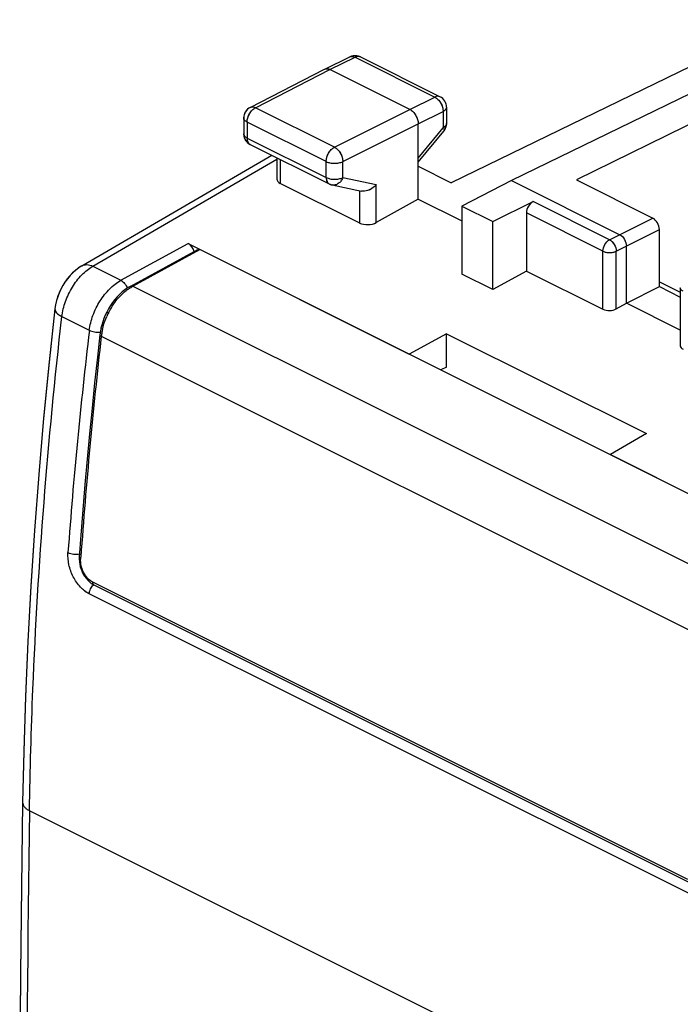
# Model space of a CAD drawing. Units: millimetres. Extents: x -18.5 to 18.5, y -25.5 to 25.9.
# Drawn here: x -18.5 to -4.4, y 4.9 to 25.8 of the extents above; entities that cross this region are included whole.
import ezdxf

# ---------------------------------------------------------------- set-up
doc = ezdxf.new("R2010")
doc.units = ezdxf.units.MM
doc.header["$LTSCALE"] = 30.734
doc.layers.get('0').update_dxf_attribs({"linetype": 'CONTINUOUS'})
for name, color, linetype in [('ASSI', 7, 'CONTINUOUS'), ('DRAFT', 7, 'CONTINUOUS'), ('RACCORDO', 7, 'CONTINUOUS'), ('SMUSSO', 7, 'CONTINUOUS')]:
    doc.layers.add(name, color=color, linetype=linetype)

msp = doc.modelspace()

# ---------------------------------------------------------------- linework, layer by layer
at = {"color": 7, "linetype": 'CONTINUOUS'}
for p, q in [((-2.177, 25.777), (-9.299, 22.313)), ((-11.987, 24.725), (-11.452, 24.986)), ((-11.23, 24.985), (-9.539, 24.139)), ((-2.686, 24.957), (-8.022, 22.358)), ((-13.571, 23.912), (-11.988, 24.724)), ((-11.988, 24.724), (-11.987, 24.725)), ((-10.179, 23.869), (-11.876, 24.718)), ((-2.045, 24.637), (-6.643, 22.371)), ((-9.401, 23.916), (-9.401, 23.568)), ((-13.707, 23.69), (-13.707, 23.35)), ((-10.002, 21.962), (-10.002, 23.564)), ((-10.002, 22.748), (-9.458, 23.409)), ((-13.569, 23.126), (-11.891, 22.287)), ((-17.144, 20.547), (-13.112, 22.898)), ((-13.004, 22.844), (-13.004, 22.39)), ((-10.002, 22.664), (-9.299, 22.313)), ((-11.244, 21.455), (-12.931, 22.298)), ((-11.83, 22.266), (-11.206, 22.136)), ((-8.022, 22.358), (-9.076, 21.817)), ((-8.022, 22.358), (-5.724, 21.209)), ((-6.643, 22.371), (-5.023, 21.56)), ((-10.002, 21.962), (-10.892, 21.466)), ((-10.002, 21.962), (-9.076, 21.5)), ((-9.076, 21.817), (-9.076, 20.371)), ((-9.076, 21.817), (-8.417, 21.487)), ((-8.417, 21.487), (-7.562, 21.913)), ((-7.704, 21.671), (-7.704, 20.437)), ((-8.417, 20.041), (-8.417, 21.487)), ((-4.881, 20.105), (-4.881, 21.317)), ((-5.582, 19.753), (-5.582, 20.965)), ((-8.417, 20.041), (-9.076, 20.371)), ((-7.704, 20.437), (-8.417, 20.041)), ((-7.704, 20.437), (-6.079, 19.625)), ((-5.582, 19.753), (-4.881, 20.105)), ((-4.881, 20.21), (-4.437, 19.988)), ((-4.881, 20.105), (-4.437, 19.882)), ((-4.437, 20.079), (-4.437, 18.848)), ((-5.798, 19.633), (-5.582, 19.753)), ((-4.437, 19.18), (-5.582, 19.753)), ((-17.714, 19.635), (-17.837, 18.505)), ((-18.379, 10.229), (-18.401, 9.147)), ((-18.401, 9.147), (-18.425, 7.359))]:
    msp.add_line(p, q, dxfattribs=at)
at = {"color": 253, "linetype": 'CONTINUOUS'}
for p, q in [((-11.876, 24.718), (-11.341, 24.978)), ((-11.341, 24.978), (-9.65, 24.133)), ((-13.458, 23.906), (-11.876, 24.718)), ((-10.179, 23.869), (-9.65, 24.133)), ((-9.539, 24.139), (-9.54, 24.139)), ((-13.571, 23.912), (-13.571, 23.912)), ((-11.78, 23.067), (-13.458, 23.906)), ((-11.78, 23.067), (-10.179, 23.869)), ((-10.002, 23.564), (-9.473, 23.828)), ((-9.473, 23.828), (-9.473, 23.48)), ((-13.634, 23.601), (-13.634, 23.261)), ((-11.956, 22.762), (-13.634, 23.601)), ((-11.603, 22.762), (-10.002, 23.564)), ((-10.002, 22.837), (-9.473, 23.48)), ((-13.634, 23.261), (-11.956, 22.422)), ((-16.911, 20.538), (-13.004, 22.816)), ((-12.931, 22.807), (-12.931, 22.298)), ((-11.956, 22.422), (-11.956, 22.762)), ((-11.603, 22.422), (-11.603, 22.762)), ((-11.603, 22.422), (-10.892, 22.273)), ((-10.892, 21.466), (-10.892, 22.273)), ((-11.244, 21.455), (-11.244, 22.136)), ((-5.939, 21.102), (-7.562, 21.913)), ((-6.079, 20.858), (-7.704, 21.671)), ((-5.939, 21.102), (-5.023, 21.56)), ((-5.798, 20.858), (-4.881, 21.317)), ((-6.079, 19.625), (-6.079, 20.858)), ((-5.798, 19.633), (-5.798, 20.858)), ((-3.389, 1.537), (-18.255, 8.97))]:
    msp.add_line(p, q, dxfattribs=at)
at = {"color": 7, "linetype": 'CONTINUOUS'}
for points in [[(-17.144, 20.547), (-17.207, 20.506), (-17.273, 20.457), (-17.336, 20.401), (-17.395, 20.339), (-17.451, 20.273), (-17.502, 20.202), (-17.549, 20.127), (-17.59, 20.049), (-17.627, 19.969), (-17.658, 19.886), (-17.683, 19.801), (-17.702, 19.717), (-17.714, 19.635)], [(-17.837, 18.505), (-17.955, 17.31), (-18.059, 16.115), (-18.15, 14.926), (-18.228, 13.742), (-18.292, 12.564), (-18.342, 11.392), (-18.379, 10.229)], [(-18.425, 7.359), (-18.444, 5.508), (-18.457, 3.656), (-18.463, 1.807), (-18.463, -0.038), (-18.457, -1.88), (-18.444, -3.719), (-18.425, -5.55)]]:
    msp.add_lwpolyline(points, dxfattribs=at)
for centre, radius, start, end in [((-11.342, 24.76), 0.251, 99.4431, 116.015), ((-9.651, 23.916), 0.25, 0.0058, 63.5081), ((-13.458, 23.69), 0.25, 117.0885, 179.9955), ((-9.651, 23.568), 0.25, 320.5991, 328.8462), ((-9.65, 23.567), 0.248, 328.8478, 336.7465), ((-9.652, 23.568), 0.251, 336.7784, 343.8058), ((-9.655, 23.569), 0.254, 343.794, 350.9526), ((-9.654, 23.569), 0.252, 350.9545, 352.996), ((-9.649, 23.568), 0.248, 352.979, 359.9754), ((-13.458, 23.35), 0.25, 179.9926, 187.1864), ((-13.455, 23.351), 0.252, 187.2607, 205.8198), ((-13.457, 23.35), 0.25, 205.9005, 243.4669), ((-11.779, 22.509), 0.248, 243.3737, 247.6378), ((-11.779, 22.509), 0.249, 247.6565, 254.5072), ((-11.779, 22.511), 0.251, 254.503, 258.2136)]:
    msp.add_arc(centre, radius, start, end, dxfattribs=at)
at = {"color": 253, "linetype": 'CONTINUOUS'}
for centre, radius, start, end in [((-11.273, 24.9), 0.0943, 63.4469, 70.027), ((-9.464, 23.568), 0.0627, 352.5217, 359.9977), ((-13.644, 23.35), 0.0628, 180.0077, 185.9636), ((-13.527, 23.21), 0.0941, 238.1058, 243.4301), ((519.266, 0.743), 537.584, 179.12311, 180.87689)]:
    msp.add_arc(centre, radius, start, end, dxfattribs=at)
at = {"color": 7, "linetype": 'CONTINUOUS'}
for centre, major_axis, ratio, start_param, end_param in [((-12.754, 22.398), (0.25, 0.011), 0.53133, 3.11782, 3.903222), ((-7.561, 21.741), (0.091, 0.178), 0.617698, 0.694895, 2.259874), ((-5.023, 21.387), (-0.089, 0.179), 0.612405, -2.255502, -0.684756), ((-11.068, 21.555), (0.25, 0.011), 0.53133, -2.379963, -0.814985), ((-5.938, 19.704), (0.2, 0.009), 0.53133, -2.379963, -0.817893)]:
    msp.add_ellipse(centre, major_axis=major_axis, ratio=ratio, start_param=start_param, end_param=end_param, dxfattribs=at)
at = {"color": 253, "linetype": 'CONTINUOUS'}
for points, knots in [([(-11.452, 24.986), (-11.436, 24.994), (-11.396, 25), (-11.359, 24.987), (-11.341, 24.978)], [0, 0, 0, 0, 0.464105, 1, 1, 1, 1]), ([(-11.24, 24.989), (-11.255, 24.995), (-11.291, 24.998), (-11.325, 24.986), (-11.341, 24.978)], [0, 0, 0, 0, 0.465875, 1, 1, 1, 1]), ([(-9.54, 24.139), (-9.555, 24.147), (-9.595, 24.154), (-9.632, 24.142), (-9.65, 24.133)], [0, 0, 0, 0, 0.464192, 1, 1, 1, 1]), ([(-9.65, 24.133), (-9.625, 24.12), (-9.577, 24.083), (-9.504, 23.985), (-9.473, 23.89), (-9.473, 23.828)], [0, 0, 0, 0, 0.230905, 0.490401, 1, 1, 1, 1]), ([(-13.634, 23.601), (-13.634, 23.663), (-13.604, 23.758), (-13.531, 23.855), (-13.483, 23.893), (-13.458, 23.906)], [0, 0, 0, 0, 0.509374, 0.769017, 1, 1, 1, 1]), ([(-13.571, 23.912), (-13.555, 23.921), (-13.515, 23.927), (-13.477, 23.915), (-13.458, 23.906)], [0, 0, 0, 0, 0.46334, 1, 1, 1, 1]), ([(-9.401, 23.916), (-9.401, 23.899), (-9.42, 23.86), (-9.454, 23.838), (-9.473, 23.828)], [0, 0, 0, 0, 0.432599, 1, 1, 1, 1]), ([(-13.634, 23.601), (-13.654, 23.612), (-13.689, 23.633), (-13.707, 23.673), (-13.707, 23.69)], [0, 0, 0, 0, 0.567989, 1, 1, 1, 1]), ([(-9.402, 23.56), (-9.403, 23.552), (-9.415, 23.517), (-9.448, 23.493), (-9.473, 23.48)], [0, 0, 0, 0, 0.21006, 1, 1, 1, 1]), ([(-9.473, 23.48), (-9.469, 23.473), (-9.461, 23.459), (-9.452, 23.436), (-9.452, 23.417), (-9.458, 23.409)], [0, 0, 0, 0, 0.348932, 0.628095, 1, 1, 1, 1]), ([(-13.634, 23.261), (-13.653, 23.271), (-13.686, 23.292), (-13.705, 23.327), (-13.707, 23.343)], [0, 0, 0, 0, 0.564986, 1, 1, 1, 1]), ([(-13.634, 23.261), (-13.634, 23.234), (-13.627, 23.184), (-13.596, 23.142), (-13.577, 23.131)], [0, 0, 0, 0, 0.549503, 1, 1, 1, 1]), ([(-11.956, 22.762), (-11.956, 22.824), (-11.925, 22.918), (-11.853, 23.016), (-11.805, 23.054), (-11.78, 23.067)], [0, 0, 0, 0, 0.509374, 0.769017, 1, 1, 1, 1]), ([(-11.78, 23.067), (-11.755, 23.054), (-11.707, 23.016), (-11.634, 22.918), (-11.603, 22.824), (-11.603, 22.762)], [0, 0, 0, 0, 0.230374, 0.490125, 1, 1, 1, 1]), ([(-11.956, 22.762), (-11.93, 22.749), (-11.872, 22.731), (-11.779, 22.723), (-11.687, 22.731), (-11.629, 22.749), (-11.603, 22.762)], [0, 0, 0, 0, 0.235171, 0.499579, 0.764213, 1, 1, 1, 1]), ([(-11.956, 22.422), (-11.956, 22.394), (-11.948, 22.34), (-11.911, 22.297), (-11.891, 22.287)], [0, 0, 0, 0, 0.551515, 1, 1, 1, 1]), ([(-11.956, 22.422), (-11.93, 22.41), (-11.872, 22.391), (-11.779, 22.383), (-11.687, 22.391), (-11.629, 22.409), (-11.603, 22.422)], [0, 0, 0, 0, 0.235171, 0.499579, 0.764213, 1, 1, 1, 1]), ([(-11.603, 22.422), (-11.613, 22.396), (-11.639, 22.348), (-11.694, 22.293), (-11.761, 22.262), (-11.808, 22.261), (-11.83, 22.266)], [0, 0, 0, 0, 0.277656, 0.537473, 0.776096, 1, 1, 1, 1]), ([(-6.079, 20.858), (-6.079, 20.908), (-6.048, 21.004), (-5.981, 21.08), (-5.939, 21.102)], [0, 0, 0, 0, 0.511833, 1, 1, 1, 1]), ([(-5.939, 21.102), (-5.896, 21.08), (-5.829, 21.003), (-5.798, 20.907), (-5.798, 20.858)], [0, 0, 0, 0, 0.487457, 1, 1, 1, 1]), ([(-6.079, 20.858), (-6.036, 20.837), (-5.938, 20.821), (-5.841, 20.837), (-5.798, 20.858)], [0, 0, 0, 0, 0.499354, 1, 1, 1, 1]), ([(-17.567, 19.468), (-17.554, 19.577), (-17.501, 19.795), (-17.356, 20.096), (-17.16, 20.355), (-16.996, 20.489), (-16.911, 20.538)], [0, 0, 0, 0, 0.252774, 0.516034, 0.770717, 1, 1, 1, 1]), ([(-17.144, 20.547), (-17.112, 20.565), (-17.028, 20.582), (-16.95, 20.557), (-16.911, 20.538)], [0, 0, 0, 0, 0.45793, 1, 1, 1, 1]), ([(-4.378, 20.008), (-4.395, 20.016), (-4.422, 20.033), (-4.437, 20.065), (-4.437, 20.079)], [0, 0, 0, 0, 0.567987, 1, 1, 1, 1]), ([(-18.255, 8.97), (-18.242, 9.831), (-18.143, 13.338), (-17.866, 16.839), (-17.567, 19.468)], [0, 0, 0, 0, 0.245464, 1, 1, 1, 1]), ([(-17.714, 19.635), (-17.716, 19.621), (-17.708, 19.578), (-17.654, 19.517), (-17.6, 19.485), (-17.567, 19.468)], [0, 0, 0, 0, 0.184338, 0.53087, 1, 1, 1, 1]), ([(-18.401, 9.147), (-18.402, 9.13), (-18.395, 9.095), (-18.364, 9.048), (-18.316, 9.005), (-18.277, 8.981), (-18.255, 8.97)], [0, 0, 0, 0, 0.204079, 0.430944, 0.694728, 1, 1, 1, 1])]:
    msp.add_open_spline(points, degree=3, knots=knots, dxfattribs=at)
at = {"color": 7, "linetype": 'CONTINUOUS'}
msp.add_open_spline([(-11.23, 24.985), (-11.276, 25.008), (-11.332, 25.016), (-11.383, 25.008)], degree=3, dxfattribs=at)
for points, knots in [([(-11.987, 24.725), (-11.971, 24.733), (-11.931, 24.739), (-11.894, 24.727), (-11.876, 24.718)], [0, 0, 0, 0, 0.463831, 1, 1, 1, 1]), ([(-10.179, 23.869), (-10.153, 23.857), (-10.105, 23.819), (-10.032, 23.721), (-10.002, 23.626), (-10.002, 23.564)], [0, 0, 0, 0, 0.230639, 0.490262, 1, 1, 1, 1]), ([(-10.892, 22.273), (-10.911, 22.25), (-10.994, 22.17), (-11.121, 22.118), (-11.206, 22.136)], [0, 0, 0, 0, 0.259916, 1, 1, 1, 1]), ([(-5.724, 21.209), (-5.681, 21.188), (-5.613, 21.111), (-5.582, 21.015), (-5.582, 20.965)], [0, 0, 0, 0, 0.48777, 1, 1, 1, 1])]:
    msp.add_open_spline(points, degree=3, knots=knots, dxfattribs=at)
at = {"layer": 'ASSI', "color": 7, "linetype": 'CONTINUOUS'}
for p, q in [((-2.177, 25.777), (-9.299, 22.313)), ((-11.987, 24.725), (-11.452, 24.986)), ((-11.23, 24.985), (-9.539, 24.139)), ((-2.686, 24.957), (-8.022, 22.358)), ((-13.571, 23.912), (-11.988, 24.724)), ((-11.988, 24.724), (-11.987, 24.725)), ((-10.179, 23.869), (-11.876, 24.718)), ((-2.045, 24.637), (-6.643, 22.371)), ((-9.401, 23.916), (-9.401, 23.568)), ((-13.707, 23.69), (-13.707, 23.35)), ((-10.002, 21.962), (-10.002, 23.564)), ((-10.002, 22.748), (-9.458, 23.409)), ((-13.569, 23.126), (-11.891, 22.287)), ((-17.144, 20.547), (-13.112, 22.898)), ((-13.004, 22.844), (-13.004, 22.39)), ((-10.002, 22.664), (-9.299, 22.313)), ((-11.244, 21.455), (-12.931, 22.298)), ((-11.83, 22.266), (-11.205, 22.135)), ((-8.022, 22.358), (-9.076, 21.817)), ((-8.022, 22.358), (-5.724, 21.209)), ((-6.643, 22.371), (-5.023, 21.56)), ((-10.002, 21.962), (-10.892, 21.466)), ((-10.002, 21.962), (-9.076, 21.5)), ((-9.076, 21.817), (-9.076, 20.371)), ((-9.076, 21.817), (-8.417, 21.487)), ((-8.417, 21.487), (-7.562, 21.913)), ((-7.704, 21.671), (-7.704, 20.437)), ((-8.417, 20.041), (-8.417, 21.487)), ((-4.881, 20.105), (-4.881, 21.317)), ((-14.886, 21.018), (-10.192, 18.671)), ((-5.582, 19.753), (-5.582, 20.965)), ((-8.417, 20.041), (-9.076, 20.371)), ((-7.704, 20.437), (-8.417, 20.041)), ((-7.704, 20.437), (-6.079, 19.625)), ((-5.582, 19.753), (-4.881, 20.105)), ((-4.881, 20.21), (-4.437, 19.988)), ((-4.881, 20.105), (-4.437, 19.882)), ((-4.437, 20.079), (-4.437, 18.848)), ((-5.798, 19.633), (-5.582, 19.753)), ((-4.437, 19.18), (-5.582, 19.753)), ((-9.401, 19.103), (-10.192, 18.671)), ((-9.401, 18.392), (-9.401, 19.103)), ((-9.401, 19.103), (-5.158, 16.982)), ((-9.401, 18.392), (-9.521, 18.336)), ((-5.158, 16.982), (-5.922, 16.536)), ((-5.922, 16.536), (-1.228, 14.189))]:
    msp.add_line(p, q, dxfattribs=at)
at = {"layer": 'ASSI', "color": 253, "linetype": 'CONTINUOUS'}
for p, q in [((-11.876, 24.718), (-11.341, 24.978)), ((-11.341, 24.978), (-9.65, 24.133)), ((-13.458, 23.906), (-11.876, 24.718)), ((-10.179, 23.869), (-9.65, 24.133)), ((-9.539, 24.139), (-9.54, 24.139)), ((-13.571, 23.912), (-13.571, 23.912)), ((-11.78, 23.067), (-13.458, 23.906)), ((-11.78, 23.067), (-10.179, 23.869)), ((-10.002, 23.564), (-9.473, 23.828)), ((-9.473, 23.828), (-9.473, 23.48)), ((-13.634, 23.601), (-13.634, 23.261)), ((-11.956, 22.762), (-13.634, 23.601)), ((-11.603, 22.762), (-10.002, 23.564)), ((-10.002, 22.837), (-9.473, 23.48)), ((-13.634, 23.261), (-11.956, 22.422)), ((-16.911, 20.538), (-13.004, 22.816)), ((-12.931, 22.807), (-12.931, 22.298)), ((-11.956, 22.422), (-11.956, 22.762)), ((-11.603, 22.422), (-11.603, 22.762)), ((-11.603, 22.422), (-10.892, 22.273)), ((-10.892, 21.466), (-10.892, 22.273)), ((-11.244, 21.455), (-11.244, 22.144)), ((-5.939, 21.102), (-7.562, 21.913)), ((-6.079, 20.858), (-7.704, 21.671)), ((-5.939, 21.102), (-5.023, 21.56)), ((-5.798, 20.858), (-4.881, 21.317)), ((-16.313, 20.239), (-14.886, 21.018)), ((-6.079, 19.625), (-6.079, 20.858)), ((-5.798, 19.633), (-5.798, 20.858)), ((-16.911, 20.538), (-16.313, 20.239)), ((-17.567, 19.468), (-16.985, 19.177)), ((-4.234, 7.201), (-16.987, 13.577)), ((-3.389, 1.537), (-18.255, 8.97))]:
    msp.add_line(p, q, dxfattribs=at)
at = {"layer": 'ASSI', "color": 7, "linetype": 'CONTINUOUS'}
for points in [[(-17.144, 20.547), (-17.215, 20.501), (-17.279, 20.451), (-17.341, 20.396), (-17.399, 20.335), (-17.453, 20.27), (-17.503, 20.201), (-17.549, 20.127), (-17.59, 20.051), (-17.625, 19.972), (-17.656, 19.891), (-17.681, 19.808), (-17.7, 19.725), (-17.714, 19.635)], [(-17.714, 19.635), (-17.837, 18.501), (-17.955, 17.304), (-18.059, 16.112), (-18.15, 14.925), (-18.228, 13.744), (-18.292, 12.568), (-18.342, 11.398), (-18.379, 10.234), (-18.401, 9.147)], [(-18.401, 9.147), (-18.425, 7.355), (-18.444, 5.502), (-18.457, 3.653), (-18.463, 1.807), (-18.463, -0.037), (-18.457, -1.876), (-18.444, -3.713), (-18.425, -5.546), (-18.401, -7.307)]]:
    msp.add_lwpolyline(points, dxfattribs=at)
for centre, radius, start, end in [((-11.342, 24.761), 0.25, 70.4368, 116.0176), ((-11.342, 24.762), 0.249, 63.4563, 70.5194), ((-9.651, 23.916), 0.25, 0.013, 63.4573), ((-13.457, 23.69), 0.25, 117.1388, 179.9873), ((-9.651, 23.568), 0.249, 320.5791, 327.6321), ((-9.651, 23.568), 0.25, 327.6317, 336.6854), ((-9.65, 23.568), 0.249, 336.6854, 345.845), ((-9.653, 23.568), 0.252, 345.8481, 353.0513), ((-9.651, 23.568), 0.25, 353.0424, 359.9844), ((-13.458, 23.35), 0.25, 179.9926, 225.5981), ((-13.456, 23.351), 0.252, 225.6626, 238.1102), ((-13.458, 23.349), 0.249, 238.1036, 243.4377), ((-11.779, 22.51), 0.249, 243.4256, 247.6698), ((-11.779, 22.51), 0.25, 247.672, 258.2059)]:
    msp.add_arc(centre, radius, start, end, dxfattribs=at)
at = {"layer": 'ASSI', "color": 253, "linetype": 'CONTINUOUS'}
for centre, radius, start, end in [((-11.272, 24.901), 0.0937, 63.3985, 69.1734), ((-9.464, 23.568), 0.0632, 353.6532, 359.9933), ((-13.644, 23.35), 0.0632, 180.0118, 186.579), ((89.037, 6.618), 106.763, 173.24421, 175.7907), ((519.267, 0.743), 537.585, 179.12311, 180.87689)]:
    msp.add_arc(centre, radius, start, end, dxfattribs=at)
at = {"layer": 'ASSI', "color": 7, "linetype": 'CONTINUOUS'}
for centre, major_axis, ratio, start_param, end_param in [((-12.754, 22.398), (0.25, 0.011), 0.53133, 3.117813, 3.903222), ((-7.561, 21.741), (0.091, 0.178), 0.617698, 0.694895, 2.259874), ((-5.023, 21.387), (-0.089, 0.179), 0.612405, -2.255502, -0.684756), ((-11.068, 21.555), (0.25, 0.011), 0.53133, -2.379963, -0.814985), ((-14.887, 20.845), (-0.089, 0.179), 0.61277, -1.819866, -0.683659), ((-5.938, 19.704), (0.2, 0.009), 0.53133, -2.379963, -0.817893), ((-4.237, 18.854), (0.2, 0.009), 0.53133, 3.117802, 3.903222)]:
    msp.add_ellipse(centre, major_axis=major_axis, ratio=ratio, start_param=start_param, end_param=end_param, dxfattribs=at)
at = {"layer": 'ASSI', "color": 253, "linetype": 'CONTINUOUS'}
for points, knots in [([(-11.452, 24.986), (-11.436, 24.994), (-11.396, 25), (-11.359, 24.987), (-11.341, 24.978)], [0, 0, 0, 0, 0.464059, 1, 1, 1, 1]), ([(-11.239, 24.989), (-11.254, 24.994), (-11.291, 24.998), (-11.324, 24.986), (-11.341, 24.978)], [0, 0, 0, 0, 0.465618, 1, 1, 1, 1]), ([(-9.54, 24.139), (-9.555, 24.147), (-9.595, 24.154), (-9.632, 24.142), (-9.65, 24.133)], [0, 0, 0, 0, 0.464132, 1, 1, 1, 1]), ([(-9.65, 24.133), (-9.625, 24.12), (-9.577, 24.083), (-9.521, 24.008), (-9.484, 23.921), (-9.473, 23.858), (-9.473, 23.828)], [0, 0, 0, 0, 0.229951, 0.488316, 0.75308, 1, 1, 1, 1]), ([(-13.634, 23.601), (-13.634, 23.632), (-13.624, 23.694), (-13.586, 23.781), (-13.531, 23.855), (-13.483, 23.893), (-13.458, 23.906)], [0, 0, 0, 0, 0.24663, 0.511406, 0.769947, 1, 1, 1, 1]), ([(-13.571, 23.912), (-13.555, 23.921), (-13.515, 23.928), (-13.477, 23.915), (-13.458, 23.906)], [0, 0, 0, 0, 0.463275, 1, 1, 1, 1]), ([(-9.401, 23.916), (-9.401, 23.899), (-9.42, 23.86), (-9.454, 23.838), (-9.473, 23.828)], [0, 0, 0, 0, 0.432519, 1, 1, 1, 1]), ([(-13.634, 23.601), (-13.654, 23.612), (-13.689, 23.633), (-13.707, 23.673), (-13.707, 23.69)], [0, 0, 0, 0, 0.568069, 1, 1, 1, 1]), ([(-9.402, 23.561), (-9.403, 23.545), (-9.423, 23.51), (-9.455, 23.49), (-9.473, 23.48)], [0, 0, 0, 0, 0.435728, 1, 1, 1, 1]), ([(-9.473, 23.48), (-9.469, 23.473), (-9.461, 23.459), (-9.452, 23.436), (-9.452, 23.417), (-9.458, 23.409)], [0, 0, 0, 0, 0.348521, 0.628233, 1, 1, 1, 1]), ([(-13.634, 23.261), (-13.653, 23.271), (-13.685, 23.291), (-13.705, 23.326), (-13.707, 23.343)], [0, 0, 0, 0, 0.564698, 1, 1, 1, 1]), ([(-13.634, 23.261), (-13.634, 23.233), (-13.628, 23.19), (-13.599, 23.146), (-13.579, 23.131), (-13.569, 23.126)], [0, 0, 0, 0, 0.54797, 0.781912, 1, 1, 1, 1]), ([(-11.956, 22.762), (-11.956, 22.792), (-11.945, 22.855), (-11.908, 22.942), (-11.853, 23.016), (-11.805, 23.054), (-11.78, 23.067)], [0, 0, 0, 0, 0.24663, 0.511406, 0.769947, 1, 1, 1, 1]), ([(-11.78, 23.067), (-11.755, 23.054), (-11.707, 23.016), (-11.652, 22.942), (-11.614, 22.854), (-11.603, 22.792), (-11.603, 22.762)], [0, 0, 0, 0, 0.229457, 0.488118, 0.753273, 1, 1, 1, 1]), ([(-11.956, 22.762), (-11.93, 22.749), (-11.872, 22.731), (-11.779, 22.723), (-11.687, 22.731), (-11.629, 22.749), (-11.603, 22.762)], [0, 0, 0, 0, 0.235199, 0.499579, 0.764185, 1, 1, 1, 1]), ([(-11.956, 22.422), (-11.956, 22.394), (-11.949, 22.351), (-11.92, 22.307), (-11.901, 22.292), (-11.891, 22.287)], [0, 0, 0, 0, 0.547968, 0.781911, 1, 1, 1, 1]), ([(-11.956, 22.422), (-11.93, 22.41), (-11.872, 22.391), (-11.779, 22.383), (-11.687, 22.391), (-11.629, 22.409), (-11.603, 22.422)], [0, 0, 0, 0, 0.2352, 0.499579, 0.764185, 1, 1, 1, 1]), ([(-11.603, 22.422), (-11.613, 22.396), (-11.639, 22.348), (-11.694, 22.293), (-11.761, 22.262), (-11.808, 22.261), (-11.83, 22.266)], [0, 0, 0, 0, 0.27765, 0.537414, 0.77601, 1, 1, 1, 1]), ([(-6.079, 20.858), (-6.079, 20.908), (-6.048, 21.004), (-5.981, 21.08), (-5.939, 21.102)], [0, 0, 0, 0, 0.511831, 1, 1, 1, 1]), ([(-5.939, 21.102), (-5.919, 21.092), (-5.88, 21.061), (-5.822, 20.983), (-5.798, 20.907), (-5.798, 20.858)], [0, 0, 0, 0, 0.230196, 0.489901, 1, 1, 1, 1]), ([(-6.079, 20.858), (-6.059, 20.848), (-6.012, 20.834), (-5.939, 20.827), (-5.865, 20.833), (-5.818, 20.848), (-5.798, 20.858)], [0, 0, 0, 0, 0.235101, 0.49937, 0.763978, 1, 1, 1, 1]), ([(-17.567, 19.468), (-17.554, 19.577), (-17.501, 19.795), (-17.356, 20.096), (-17.16, 20.355), (-16.996, 20.489), (-16.911, 20.538)], [0, 0, 0, 0, 0.25279, 0.516034, 0.770703, 1, 1, 1, 1]), ([(-17.144, 20.547), (-17.128, 20.556), (-17.093, 20.57), (-17.012, 20.576), (-16.95, 20.557), (-16.911, 20.538)], [0, 0, 0, 0, 0.22402, 0.460415, 1, 1, 1, 1]), ([(-16.985, 19.177), (-16.972, 19.285), (-16.917, 19.503), (-16.769, 19.803), (-16.568, 20.059), (-16.401, 20.191), (-16.313, 20.239)], [0, 0, 0, 0, 0.251849, 0.514424, 0.769273, 1, 1, 1, 1]), ([(-16.313, 20.239), (-16.283, 20.224), (-16.229, 20.172), (-16.194, 20.108), (-16.181, 20.072)], [0, 0, 0, 0, 0.472523, 1, 1, 1, 1]), ([(-18.255, 8.97), (-18.242, 9.831), (-18.143, 13.338), (-17.866, 16.839), (-17.567, 19.468)], [0, 0, 0, 0, 0.245462, 1, 1, 1, 1]), ([(-17.714, 19.635), (-17.716, 19.621), (-17.71, 19.588), (-17.679, 19.544), (-17.63, 19.503), (-17.59, 19.48), (-17.567, 19.468)], [0, 0, 0, 0, 0.183898, 0.402659, 0.67394, 1, 1, 1, 1]), ([(-16.985, 19.177), (-16.95, 19.16), (-16.873, 19.139), (-16.793, 19.135), (-16.752, 19.14)], [0, 0, 0, 0, 0.486531, 1, 1, 1, 1]), ([(-16.987, 13.577), (-17.058, 13.612), (-17.19, 13.72), (-17.337, 13.935), (-17.428, 14.188), (-17.444, 14.368), (-17.438, 14.454)], [0, 0, 0, 0, 0.227622, 0.483699, 0.748604, 1, 1, 1, 1]), ([(-17.438, 14.454), (-17.402, 14.436), (-17.319, 14.417), (-17.234, 14.418), (-17.193, 14.427)], [0, 0, 0, 0, 0.488623, 1, 1, 1, 1]), ([(-16.987, 13.577), (-16.985, 13.613), (-16.965, 13.684), (-16.923, 13.744), (-16.897, 13.77)], [0, 0, 0, 0, 0.496476, 1, 1, 1, 1]), ([(-18.401, 9.147), (-18.402, 9.13), (-18.395, 9.095), (-18.364, 9.048), (-18.316, 9.005), (-18.277, 8.981), (-18.255, 8.97)], [0, 0, 0, 0, 0.204094, 0.43091, 0.694828, 1, 1, 1, 1])]:
    msp.add_open_spline(points, degree=3, knots=knots, dxfattribs=at)
at = {"layer": 'ASSI', "color": 7, "linetype": 'CONTINUOUS'}
for points, knots in [([(-11.987, 24.725), (-11.971, 24.733), (-11.931, 24.739), (-11.894, 24.727), (-11.876, 24.718)], [0, 0, 0, 0, 0.463784, 1, 1, 1, 1]), ([(-10.179, 23.869), (-10.153, 23.857), (-10.105, 23.819), (-10.05, 23.745), (-10.012, 23.657), (-10.002, 23.595), (-10.002, 23.564)], [0, 0, 0, 0, 0.229703, 0.488217, 0.753177, 1, 1, 1, 1]), ([(-10.892, 22.273), (-10.911, 22.25), (-10.967, 22.197), (-11.072, 22.138), (-11.164, 22.127), (-11.206, 22.136)], [0, 0, 0, 0, 0.255798, 0.643608, 1, 1, 1, 1]), ([(-5.724, 21.209), (-5.681, 21.188), (-5.613, 21.111), (-5.582, 21.015), (-5.582, 20.965)], [0, 0, 0, 0, 0.487771, 1, 1, 1, 1])]:
    msp.add_open_spline(points, degree=3, knots=knots, dxfattribs=at)
at = {"layer": 'DRAFT', "color": 7, "linetype": 'CONTINUOUS'}
for p, q in [((-9.401, 19.103), (-10.192, 18.671)), ((-9.401, 18.392), (-9.401, 19.103)), ((-9.401, 19.103), (-5.158, 16.982)), ((-5.158, 16.982), (-5.922, 16.536))]:
    msp.add_line(p, q, dxfattribs=at)
at = {"layer": 'RACCORDO', "color": 253, "linetype": 'CONTINUOUS'}
for p, q in [((-16.313, 20.239), (-14.886, 21.018)), ((-16.063, 20.114), (-14.636, 20.893)), ((-16.911, 20.538), (-16.313, 20.239)), ((-16.063, 20.114), (-2.856, 13.511)), ((-17.567, 19.468), (-16.985, 19.177)), ((-16.731, 19.05), (-3.513, 12.441)), ((-17.168, 14.325), (-17.166, 14.357)), ((-4.274, 7.507), (-16.91, 13.825)), ((-4.234, 7.201), (-16.987, 13.577))]:
    msp.add_line(p, q, dxfattribs=at)
at = {"layer": 'RACCORDO', "color": 7, "linetype": 'CONTINUOUS'}
for p, q in [((-14.886, 21.018), (-1.228, 14.189)), ((-16.107, 20.117), (-14.682, 20.895)), ((-16.107, 20.117), (-16.171, 20.079)), ((-16.579, 19.633), (-16.616, 19.565)), ((-16.751, 19.149), (-16.76, 19.084)), ((-17.198, 14.36), (-17.199, 14.311)), ((-17.199, 14.311), (-17.196, 14.258)), ((-16.903, 13.773), (-16.884, 13.763)), ((-4.248, 7.445), (-16.885, 13.763))]:
    msp.add_line(p, q, dxfattribs=at)
for points in [[(-16.171, 20.079), (-16.23, 20.038), (-16.286, 19.992), (-16.341, 19.941), (-16.394, 19.887), (-16.445, 19.828), (-16.492, 19.766), (-16.537, 19.701), (-16.579, 19.633)], [(-16.616, 19.565), (-16.647, 19.497), (-16.675, 19.429)], [(-16.675, 19.429), (-16.699, 19.359), (-16.72, 19.289), (-16.738, 19.219), (-16.751, 19.149)], [(-16.76, 19.084), (-16.814, 18.606), (-16.872, 18.063), (-16.927, 17.521), (-16.98, 16.979), (-17.03, 16.439), (-17.077, 15.9), (-17.122, 15.361), (-17.164, 14.824), (-17.198, 14.36)], [(-17.196, 14.258), (-17.188, 14.205), (-17.176, 14.151), (-17.159, 14.099), (-17.139, 14.047), (-17.114, 13.998), (-17.086, 13.951), (-17.055, 13.907), (-17.02, 13.867)], [(-17.02, 13.867), (-16.983, 13.83), (-16.944, 13.799), (-16.903, 13.773)]]:
    msp.add_lwpolyline(points, dxfattribs=at)
at = {"layer": 'RACCORDO', "color": 253, "linetype": 'CONTINUOUS'}
for centre, radius, start, end in [((-15.632, 19.328), 0.896, 118.7156, 120.2078), ((-15.094, 18.816), 1.657, 153.825, 156.6538), ((-15.155, 18.818), 1.602, 148.2038, 152.9277), ((89.037, 6.618), 106.763, 173.24421, 175.7907), ((93.56, 6.458), 111.007, 173.48659, 175.9194), ((-15.411, 18.899), 1.329, 169.9185, 173.4681), ((-15.323, 18.884), 1.418, 167.4175, 169.9312)]:
    msp.add_arc(centre, radius, start, end, dxfattribs=at)
at = {"layer": 'RACCORDO', "color": 7, "linetype": 'CONTINUOUS'}
for centre, major_axis, start_param, end_param in [((-14.887, 20.845), (-0.089, 0.179), -1.820181, -0.683659), ((-14.636, 20.807), (-0.0446, 0.0895), -0.683659, 0.023998)]:
    msp.add_ellipse(centre, major_axis=major_axis, ratio=0.61277, start_param=start_param, end_param=end_param, dxfattribs=at)
at = {"layer": 'RACCORDO', "color": 253, "linetype": 'CONTINUOUS'}
for points, knots in [([(-16.985, 19.177), (-16.972, 19.285), (-16.917, 19.503), (-16.769, 19.803), (-16.568, 20.059), (-16.401, 20.191), (-16.313, 20.239)], [0, 0, 0, 0, 0.251846, 0.514424, 0.769277, 1, 1, 1, 1]), ([(-16.313, 20.239), (-16.283, 20.224), (-16.229, 20.172), (-16.194, 20.108), (-16.181, 20.072)], [0, 0, 0, 0, 0.472601, 1, 1, 1, 1]), ([(-16.201, 20.022), (-16.191, 20.03), (-16.154, 20.059), (-16.114, 20.085), (-16.083, 20.103)], [0, 0, 0, 0, 0.256438, 1, 1, 1, 1]), ([(-16.107, 20.117), (-16.104, 20.119), (-16.09, 20.124), (-16.073, 20.12), (-16.063, 20.114)], [0, 0, 0, 0, 0.224845, 1, 1, 1, 1]), ([(-16.516, 19.662), (-16.494, 19.698), (-16.405, 19.83), (-16.294, 19.949), (-16.201, 20.022)], [0, 0, 0, 0, 0.26024, 1, 1, 1, 1]), ([(-16.707, 19.193), (-16.701, 19.216), (-16.678, 19.312), (-16.645, 19.405), (-16.615, 19.473)], [0, 0, 0, 0, 0.245689, 1, 1, 1, 1]), ([(-16.616, 19.564), (-16.616, 19.564), (-16.614, 19.564), (-16.613, 19.563), (-16.61, 19.562), (-16.604, 19.559), (-16.594, 19.554), (-16.586, 19.55), (-16.581, 19.547)], [0, 0, 0, 0, 0.016654, 0.06633, 0.148741, 0.263528, 0.582072, 1, 1, 1, 1]), ([(-16.985, 19.177), (-16.95, 19.16), (-16.873, 19.139), (-16.793, 19.135), (-16.752, 19.14)], [0, 0, 0, 0, 0.486572, 1, 1, 1, 1]), ([(-16.76, 19.084), (-16.761, 19.081), (-16.759, 19.072), (-16.748, 19.06), (-16.737, 19.054), (-16.731, 19.05)], [0, 0, 0, 0, 0.184271, 0.532326, 1, 1, 1, 1]), ([(-16.987, 13.577), (-17.057, 13.612), (-17.19, 13.72), (-17.337, 13.935), (-17.428, 14.188), (-17.444, 14.368), (-17.438, 14.454)], [0, 0, 0, 0, 0.227366, 0.483368, 0.748381, 1, 1, 1, 1]), ([(-17.438, 14.454), (-17.402, 14.436), (-17.319, 14.417), (-17.234, 14.418), (-17.192, 14.427)], [0, 0, 0, 0, 0.488668, 1, 1, 1, 1]), ([(-17.198, 14.36), (-17.198, 14.357), (-17.195, 14.341), (-17.179, 14.331), (-17.168, 14.325)], [0, 0, 0, 0, 0.196382, 1, 1, 1, 1]), ([(-17.167, 14.244), (-17.168, 14.251), (-17.17, 14.278), (-17.17, 14.305), (-17.168, 14.325)], [0, 0, 0, 0, 0.25574, 1, 1, 1, 1]), ([(-16.91, 13.825), (-16.982, 13.86), (-17.103, 13.991), (-17.158, 14.156), (-17.167, 14.244)], [0, 0, 0, 0, 0.474767, 1, 1, 1, 1]), ([(-16.885, 13.763), (-16.894, 13.767), (-16.91, 13.788), (-16.911, 13.812), (-16.91, 13.825)], [0, 0, 0, 0, 0.44273, 1, 1, 1, 1]), ([(-16.987, 13.577), (-16.985, 13.613), (-16.965, 13.684), (-16.923, 13.745), (-16.897, 13.77)], [0, 0, 0, 0, 0.496375, 1, 1, 1, 1])]:
    msp.add_open_spline(points, degree=3, knots=knots, dxfattribs=at)
at = {"layer": 'SMUSSO', "color": 7, "linetype": 'CONTINUOUS'}
msp.add_line((-9.401, 18.392), (-9.521, 18.336), dxfattribs=at)

doc.saveas('drawing.dxf')
